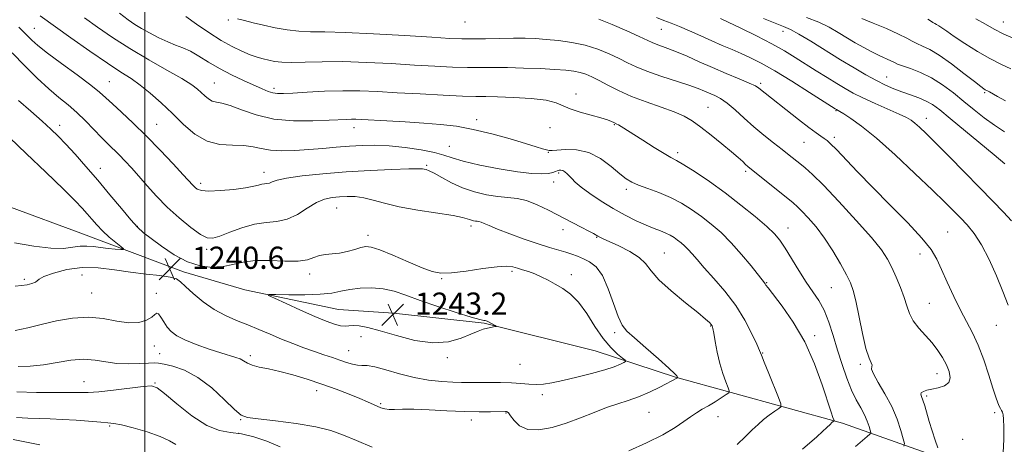
# Model space of a CAD drawing. Extents: x 2067300 to 2070200, y 327300 to 330200.
# Drawn here: x 2068455 to 2068810, y 327626 to 327779 of the extents above; entities that cross this region are included whole.
import ezdxf

# ---------------------------------------------------------------- set-up
doc = ezdxf.new("R2010")
doc.units = 0
doc.header["$MEASUREMENT"] = 0
for name, color, linetype, lineweight in [('32000', 7, 'Continuous', 0), ('DTM HARD BREAKLINE', 7, 'Continuous', 0), ('DTM SPOT ELEVATION', 2, 'Continuous', 13), ('INDEX CONTOUR', 41, 'Continuous', 13), ('INTERMEDIATE CONTOUR', 44, 'Continuous', 0), ('SPOT ELEVATION', 7, 'Continuous', 0)]:
    doc.layers.add(name, color=color, linetype=linetype, lineweight=lineweight)
doc.styles.add('Style-ITALICS', font='ITALICS.shx')

# ---------------------------------------------------------------- blocks, each defined once
blk = doc.blocks.new('SPOT')
at = {"layer": 'SPOT ELEVATION'}
for p, q in [((-3.91, -3.91), (3.82, 3.81)), ((-1.65, 3.77), (1.72, -3.93))]:
    blk.add_line(p, q, dxfattribs=at)

msp = doc.modelspace()

# ---------------------------------------------------------------- linework, layer by layer
at = {"layer": '32000', "flags": 128}
msp.add_lwpolyline([(2068500, 330000), (2068500, 327500)], dxfattribs=at)
at = {"layer": 'DTM HARD BREAKLINE'}
msp.add_polyline3d([(2068850.12, 327586.46, 1220.78), (2068810.71, 327607.56, 1223.88), (2068783.73, 327622.17, 1226.43), (2068751.61, 327633.65, 1231.68), (2068691.39, 327650.17, 1238.08), (2068662.35, 327659.72, 1241.23), (2068622.33, 327669.68, 1242.1), (2068589.71, 327673.34, 1243.33), (2068569.88, 327674.62, 1242.96), (2068536.08, 327681.71, 1241.73), (2068513.93, 327688.15, 1240.46), (2068476.95, 327702.16, 1243.16), (2068426.06, 327720.93, 1244.01), (2068391.06, 327744.89, 1248.43), (2068325.46, 327783.4, 1259.01), (2068317.2, 327792.96, 1259.01), (2068307.43, 327807.85, 1259.01)], dxfattribs=at)
at = {"layer": 'DTM SPOT ELEVATION'}
for p in [(2068530.06, 327779.06, 1226.2), (2068615.48, 327778.26, 1224.8), (2068809.51, 327778.28, 1209.2), (2068460.17, 327776.03, 1235.1), (2068686.2, 327775.7, 1222.9), (2068730.11, 327774.96, 1218.6), (2068487.25, 327756.8, 1235.1), (2068525.08, 327756.29, 1231.1), (2068722.1, 327756.2, 1223.7), (2068767.53, 327758.44, 1217.2), (2068546.63, 327754.34, 1229.6), (2068655.48, 327752.35, 1229.6), (2068802.86, 327752.76, 1214.2), (2068703.11, 327747.5, 1227.1), (2068749.21, 327746.33, 1222.1), (2068469.28, 327741.04, 1239.5), (2068504.28, 327741.41, 1235.1), (2068619.69, 327743.05, 1231.6), (2068669.26, 327741.31, 1230.1), (2068781.78, 327743.53, 1219.4), (2068575.48, 327740.16, 1232.6), (2068646.15, 327740.15, 1230.5), (2068737.64, 327734.96, 1224.9), (2068748.66, 327736.72, 1223.6), (2068609.8, 327733.47, 1233.1), (2068645.45, 327731.3, 1232.1), (2068692.16, 327731.23, 1229.6), (2068601.66, 327726.59, 1235.8), (2068483.94, 327725.53, 1239.4), (2068542.98, 327724.14, 1235.4), (2068649.21, 327723.86, 1234.3), (2068716.64, 327724.48, 1228.3), (2068520.11, 327720.08, 1235.6), (2068647.48, 327720.61, 1234.7), (2068673.64, 327718, 1232.4), (2068569.17, 327711.22, 1238.9), (2068497.26, 327704.63, 1239.9), (2068617.62, 327704.76, 1238.4), (2068650.74, 327703.45, 1236.5), (2068731.94, 327704, 1229.3), (2068789.45, 327702.54, 1223.1), (2068580.5, 327701.33, 1239.5), (2068662.91, 327700.61, 1236.1), (2068522.26, 327696.3, 1238.4), (2068687.36, 327694.96, 1235.1), (2068779.49, 327694.65, 1224.6), (2068632.44, 327688.35, 1240.3), (2068456.53, 327685.53, 1240.3), (2068477.29, 327687.01, 1238.8), (2068559.44, 327687.41, 1240.5), (2068607.08, 327685.79, 1240.1), (2068653.83, 327687.2, 1239.5), (2068724.24, 327684.24, 1231.9), (2068480.82, 327680.52, 1238.9), (2068504.17, 327680.41, 1238.4), (2068747.52, 327682.48, 1228.9), (2068782.85, 327676.79, 1225.1), (2068669.43, 327666.27, 1238.3), (2068704.01, 327668.61, 1236.1), (2068807.08, 327668.85, 1222.8), (2068577.95, 327664.86, 1241.2), (2068741.55, 327665.19, 1231.7), (2068503.39, 327661.48, 1237.5), (2068573.56, 327659.71, 1240.8), (2068505.3, 327658.71, 1236.9), (2068538.05, 327657.96, 1238.4), (2068609.06, 327657.27, 1241.7), (2068722.82, 327658.94, 1233.9), (2068635.33, 327654.81, 1241.2), (2068757.95, 327654.88, 1228.3), (2068478.01, 327648.61, 1234.8), (2068785.67, 327651.43, 1226.7), (2068503.71, 327648.07, 1234.1), (2068561.99, 327645.34, 1237.4), (2068643.39, 327643.91, 1239.5), (2068781.9, 327643.42, 1225.7), (2068585.03, 327640.7, 1238.2), (2068534.58, 327634.9, 1235.9), (2068617.75, 327634.78, 1237.5), (2068630.25, 327637.27, 1237.9), (2068681.81, 327637.55, 1237.1), (2068706.67, 327635.91, 1235.3), (2068806.41, 327637.35, 1224.3), (2068487.27, 327632.55, 1231.8), (2068533.82, 327629.91, 1233.5), (2068794.86, 327627.78, 1224.5)]:
    msp.add_point(p, dxfattribs=at)
at = {"layer": 'INDEX CONTOUR'}
for points in [[(2068756.311, 327625.223, 1230), (2068760.481, 327628.773, 1230), (2068761.461, 327629.659, 1230), (2068761.749, 327630.248, 1230), (2068761.594, 327631.046, 1230), (2068761.189, 327632.441, 1230), (2068760.521, 327634.364, 1230), (2068759.521, 327636.627, 1230), (2068758.158, 327639.115, 1230), (2068756.542, 327642.005, 1230), (2068754.819, 327645.54, 1230), (2068753.111, 327649.875, 1230), (2068751.444, 327654.799, 1230), (2068749.823, 327660.005, 1230), (2068748.236, 327665.193, 1230), (2068746.622, 327670.063, 1230), (2068744.904, 327674.318, 1230), (2068743.013, 327677.811, 1230), (2068740.893, 327680.996, 1230), (2068738.496, 327684.478, 1230), (2068735.836, 327688.641, 1230), (2068730.835, 327696.791, 1230), (2068728.965, 327699.592, 1230), (2068727.009, 327701.921, 1230), (2068724.238, 327704.569, 1230), (2068720.123, 327708.115, 1230), (2068714.967, 327712.298, 1230), (2068709.275, 327716.65, 1230), (2068703.564, 327720.731, 1230), (2068698.397, 327724.214, 1230), (2068694.346, 327726.802, 1230), (2068691.715, 327728.368, 1230), (2068689.713, 327729.479, 1230), (2068687.285, 327730.874, 1230), (2068683.704, 327733.065, 1230), (2068679.586, 327735.651, 1230), (2068671.741, 327740.631, 1230), (2068670.815, 327741.191, 1230), (2068670.204, 327741.519, 1230), (2068669.146, 327742.031, 1230), (2068668.319, 327742.447, 1230), (2068666.887, 327743.033, 1230), (2068664.474, 327743.798, 1230), (2068660.921, 327744.738, 1230), (2068656.916, 327745.809, 1230), (2068653.36, 327746.953, 1230), (2068650.799, 327748.107, 1230), (2068648.345, 327749.178, 1230), (2068644.76, 327750.065, 1230), (2068639.257, 327750.694, 1230), (2068632.879, 327751.09, 1230), (2068627.129, 327751.305, 1230), (2068622.985, 327751.398, 1230), (2068619.346, 327751.466, 1230), (2068614.591, 327751.617, 1230), (2068607.602, 327751.924, 1230), (2068599.278, 327752.34, 1230), (2068591.023, 327752.787, 1230), (2068583.895, 327753.184, 1230), (2068577.56, 327753.453, 1230), (2068571.339, 327753.515, 1230), (2068564.808, 327753.327, 1230), (2068558.552, 327752.997, 1230), (2068553.412, 327752.667, 1230), (2068549.972, 327752.467, 1230), (2068547.784, 327752.467, 1230), (2068546.146, 327752.723, 1230), (2068544.421, 327753.287, 1230), (2068542.253, 327754.204, 1230), (2068535.561, 327757.24, 1230), (2068531.25, 327759.286, 1230), (2068526.918, 327761.539, 1230), (2068522.979, 327763.862, 1230), (2068519.493, 327766.032, 1230), (2068516.432, 327767.803, 1230), (2068513.722, 327769.035, 1230), (2068511.104, 327770.01, 1230), (2068508.265, 327771.112, 1230), (2068505.025, 327772.614, 1230), (2068501.703, 327774.343, 1230), (2068498.743, 327776.01, 1230), (2068496.385, 327777.465, 1230), (2068494.043, 327779.103, 1230), (2068490.925, 327781.458, 1230)], [(2068812.523, 327706.555, 1220), (2068809.634, 327709.677, 1220), (2068805.776, 327713.73, 1220), (2068801.021, 327718.635, 1220), (2068795.56, 327724.201, 1220), (2068790.042, 327729.777, 1220), (2068785.233, 327734.593, 1220), (2068781.708, 327738.072, 1220), (2068779.293, 327740.38, 1220), (2068777.627, 327741.877, 1220), (2068776.292, 327742.923, 1220), (2068774.66, 327743.88, 1220), (2068772.047, 327745.114, 1220), (2068763.337, 327748.927, 1220), (2068758.888, 327750.937, 1220), (2068755.39, 327752.664, 1220), (2068752.472, 327754.289, 1220), (2068749.496, 327756.099, 1220), (2068745.986, 327758.295, 1220), (2068742.121, 327760.739, 1220), (2068734.548, 327765.542, 1220), (2068730.665, 327767.882, 1220), (2068726.074, 327770.432, 1220), (2068720.534, 327773.279, 1220), (2068714.9, 327776.052, 1220), (2068710.305, 327778.26, 1220), (2068707.569, 327779.551, 1220)], [(2068813.354, 327772.392, 1210), (2068809.541, 327774.091, 1210), (2068806.256, 327775.77, 1210), (2068803.141, 327777.503, 1210), (2068799.633, 327779.414, 1210)], [(2068453.26, 327683.06, 1240), (2068455.502, 327683.22, 1240), (2068457.556, 327683.54, 1240), (2068459.317, 327683.965, 1240), (2068460.53, 327684.437, 1240), (2068461.135, 327684.932, 1240), (2068461.856, 327685.566, 1240), (2068463.61, 327686.49, 1240), (2068467.062, 327687.753, 1240), (2068471.865, 327688.985, 1240), (2068477.415, 327689.711, 1240), (2068483.196, 327689.605, 1240), (2068489.033, 327688.926, 1240), (2068494.838, 327688.081, 1240), (2068500.446, 327687.39, 1240), (2068505.393, 327686.83, 1240), (2068509.14, 327686.292, 1240), (2068511.401, 327685.637, 1240), (2068512.915, 327684.599, 1240), (2068514.678, 327682.88, 1240), (2068517.446, 327680.329, 1240), (2068521.035, 327677.377, 1240), (2068525.023, 327674.6, 1240), (2068529.062, 327672.432, 1240), (2068533.09, 327670.708, 1240), (2068537.115, 327669.127, 1240), (2068541.147, 327667.449, 1240), (2068545.2, 327665.696, 1240), (2068549.283, 327663.953, 1240), (2068553.385, 327662.301, 1240), (2068557.39, 327660.785, 1240), (2068561.158, 327659.44, 1240), (2068564.576, 327658.289, 1240), (2068567.637, 327657.289, 1240), (2068570.361, 327656.384, 1240), (2068572.764, 327655.546, 1240), (2068574.861, 327654.873, 1240), (2068576.663, 327654.495, 1240), (2068578.274, 327654.448, 1240), (2068580.173, 327654.413, 1240), (2068582.934, 327653.978, 1240), (2068586.946, 327652.874, 1240), (2068591.863, 327651.411, 1240), (2068597.152, 327650.042, 1240), (2068602.324, 327649.121, 1240), (2068607.05, 327648.609, 1240), (2068611.04, 327648.369, 1240), (2068614.165, 327648.278, 1240), (2068616.939, 327648.276, 1240), (2068620.037, 327648.315, 1240), (2068623.918, 327648.347, 1240), (2068628.191, 327648.325, 1240), (2068632.247, 327648.194, 1240), (2068635.631, 327647.939, 1240), (2068638.477, 327647.677, 1240), (2068641.071, 327647.562, 1240), (2068643.721, 327647.723, 1240), (2068646.819, 327648.203, 1240), (2068650.774, 327649.025, 1240), (2068655.774, 327650.176, 1240), (2068661.113, 327651.504, 1240), (2068665.857, 327652.823, 1240), (2068669.281, 327653.97, 1240), (2068671.483, 327654.88, 1240), (2068672.765, 327655.511, 1240), (2068673.364, 327655.889, 1240), (2068673.242, 327656.293, 1240), (2068672.295, 327657.071, 1240), (2068670.483, 327658.534, 1240), (2068668.027, 327660.859, 1240), (2068665.212, 327664.188, 1240), (2068662.283, 327668.499, 1240), (2068659.323, 327673.122, 1240), (2068656.377, 327677.221, 1240), (2068653.485, 327680.176, 1240), (2068650.675, 327682.207, 1240), (2068647.974, 327683.75, 1240), (2068645.4, 327685.154, 1240), (2068642.942, 327686.431, 1240), (2068640.584, 327687.508, 1240), (2068638.323, 327688.337, 1240), (2068636.219, 327688.975, 1240), (2068634.35, 327689.505, 1240), (2068632.646, 327689.964, 1240), (2068630.46, 327690.205, 1240), (2068626.997, 327690.036, 1240), (2068621.821, 327689.362, 1240), (2068615.909, 327688.489, 1240), (2068610.592, 327687.824, 1240), (2068606.775, 327687.718, 1240), (2068603.655, 327688.309, 1240), (2068600, 327689.684, 1240), (2068594.995, 327691.806, 1240), (2068589.486, 327694.155, 1240), (2068584.737, 327696.092, 1240), (2068581.651, 327697.12, 1240), (2068579.681, 327697.337, 1240), (2068577.922, 327696.988, 1240), (2068575.667, 327696.316, 1240), (2068573.004, 327695.562, 1240), (2068570.221, 327694.967, 1240), (2068567.565, 327694.681, 1240), (2068565.126, 327694.499, 1240), (2068562.952, 327694.131, 1240), (2068560.975, 327693.395, 1240), (2068558.644, 327692.567, 1240), (2068555.292, 327692.033, 1240), (2068550.522, 327692.04, 1240), (2068545.025, 327692.267, 1240), (2068539.765, 327692.254, 1240), (2068535.452, 327691.685, 1240), (2068531.789, 327690.821, 1240), (2068528.226, 327690.073, 1240), (2068524.315, 327689.816, 1240), (2068520.015, 327690.317, 1240), (2068515.382, 327691.809, 1240), (2068510.559, 327694.366, 1240), (2068505.996, 327697.412, 1240), (2068502.229, 327700.212, 1240), (2068499.564, 327702.296, 1240), (2068497.406, 327704.254, 1240), (2068494.935, 327706.951, 1240), (2068491.537, 327710.993, 1240), (2068487.431, 327715.977, 1240), (2068483.044, 327721.248, 1240), (2068478.767, 327726.226, 1240), (2068474.846, 327730.637, 1240), (2068471.489, 327734.283, 1240), (2068468.763, 327737.108, 1240), (2068466.158, 327739.624, 1240), (2068463.021, 327742.484, 1240), (2068458.932, 327746.107, 1240), (2068454.401, 327749.962, 1240)], [(2068452.495, 327627.723, 1230), (2068460.926, 327626.064, 1230), (2068462.178, 327625.832, 1230)]]:
    msp.add_polyline3d(points, dxfattribs=at)
at = {"layer": 'INTERMEDIATE CONTOUR'}
for points in [[(2068713.537, 327625.936, 1234), (2068716.548, 327628.783, 1234), (2068719.018, 327631.187, 1234), (2068721.104, 327633.189, 1234), (2068723.095, 327634.94, 1234), (2068725.174, 327636.537, 1234), (2068727.123, 327637.895, 1234), (2068728.618, 327638.882, 1234), (2068729.388, 327639.532, 1234), (2068729.356, 327640.553, 1234), (2068728.494, 327642.82, 1234), (2068724.967, 327651.573, 1234), (2068723.336, 327655.656, 1234), (2068722.362, 327658.137, 1234), (2068721.664, 327659.859, 1234), (2068720.675, 327662.112, 1234), (2068718.931, 327665.857, 1234), (2068716.382, 327670.736, 1234), (2068713.084, 327676.059, 1234), (2068709.182, 327681.208, 1234), (2068705.182, 327685.845, 1234), (2068701.682, 327689.701, 1234), (2068699.12, 327692.594, 1234), (2068697.308, 327694.701, 1234), (2068695.899, 327696.285, 1234), (2068694.6, 327697.576, 1234), (2068693.336, 327698.672, 1234), (2068692.087, 327699.638, 1234), (2068690.818, 327700.531, 1234), (2068689.442, 327701.367, 1234), (2068687.858, 327702.156, 1234), (2068685.961, 327702.932, 1234), (2068683.629, 327703.831, 1234), (2068680.734, 327705.013, 1234), (2068677.202, 327706.608, 1234), (2068673.179, 327708.618, 1234), (2068668.869, 327711.014, 1234), (2068664.511, 327713.712, 1234), (2068660.509, 327716.417, 1234), (2068657.306, 327718.78, 1234), (2068655.202, 327720.543, 1234), (2068653.925, 327721.81, 1234), (2068653.059, 327722.777, 1234), (2068652.259, 327723.597, 1234), (2068651.474, 327724.258, 1234), (2068650.722, 327724.706, 1234), (2068650.019, 327724.903, 1234), (2068649.356, 327724.88, 1234), (2068648.727, 327724.682, 1234), (2068648.068, 327724.363, 1234), (2068647.122, 327724.002, 1234), (2068645.581, 327723.687, 1234), (2068643.142, 327723.517, 1234), (2068639.506, 327723.638, 1234), (2068634.381, 327724.211, 1234), (2068627.756, 327725.317, 1234), (2068620.753, 327726.728, 1234), (2068614.776, 327728.142, 1234), (2068610.762, 327729.324, 1234), (2068607.773, 327730.322, 1234), (2068604.401, 327731.254, 1234), (2068599.618, 327732.193, 1234), (2068593.912, 327733.036, 1234), (2068588.15, 327733.633, 1234), (2068582.996, 327733.877, 1234), (2068578.31, 327733.818, 1234), (2068573.746, 327733.548, 1234), (2068569.027, 327733.154, 1234), (2068564.141, 327732.712, 1234), (2068559.143, 327732.293, 1234), (2068554.135, 327731.976, 1234), (2068549.408, 327731.868, 1234), (2068545.304, 327732.079, 1234), (2068541.999, 327732.652, 1234), (2068539.019, 327733.334, 1234), (2068535.723, 327733.802, 1234), (2068531.658, 327733.906, 1234), (2068527.084, 327734.177, 1234), (2068522.443, 327735.321, 1234), (2068518.083, 327737.83, 1234), (2068513.957, 327741.339, 1234), (2068509.923, 327745.27, 1234), (2068505.887, 327749.111, 1234), (2068501.971, 327752.598, 1234), (2068498.347, 327755.533, 1234), (2068495.022, 327757.878, 1234), (2068491.353, 327760.246, 1234), (2068486.536, 327763.41, 1234), (2068480.152, 327767.824, 1234), (2068473.336, 327772.656, 1234), (2068462.297, 327780.554, 1234)], [(2068737.112, 327624.195, 1232), (2068742.339, 327628.696, 1232), (2068744.409, 327630.588, 1232), (2068745.962, 327632.094, 1232), (2068747.061, 327633.185, 1232), (2068747.781, 327633.858, 1232), (2068748.211, 327634.212, 1232), (2068748.439, 327634.372, 1232), (2068748.544, 327634.462, 1232), (2068748.537, 327634.611, 1232), (2068748.118, 327635.705, 1232), (2068747.471, 327637.569, 1232), (2068744.238, 327647.454, 1232), (2068741.458, 327655.058, 1232), (2068737.935, 327662.937, 1232), (2068733.828, 327670.026, 1232), (2068729.784, 327675.834, 1232), (2068724.742, 327682.395, 1232), (2068723.971, 327683.452, 1232), (2068723.715, 327683.837, 1232), (2068723.453, 327684.184, 1232), (2068718.575, 327690.323, 1232), (2068715.155, 327694.484, 1232), (2068711.424, 327698.693, 1232), (2068707.763, 327702.331, 1232), (2068704.202, 327705.421, 1232), (2068700.681, 327708.144, 1232), (2068697.133, 327710.65, 1232), (2068693.457, 327712.941, 1232), (2068689.543, 327714.987, 1232), (2068685.381, 327716.761, 1232), (2068681.372, 327718.264, 1232), (2068678.014, 327719.503, 1232), (2068675.605, 327720.553, 1232), (2068673.62, 327721.772, 1232), (2068671.331, 327723.587, 1232), (2068668.185, 327726.215, 1232), (2068664.319, 327729.045, 1232), (2068660.046, 327731.253, 1232), (2068655.707, 327732.248, 1232), (2068651.764, 327732.341, 1232), (2068646.846, 327731.911, 1232), (2068645.753, 327731.932, 1232), (2068644.819, 327732.144, 1232), (2068643.45, 327732.569, 1232), (2068641.114, 327733.311, 1232), (2068637.29, 327734.491, 1232), (2068631.708, 327736.147, 1232), (2068625.095, 327737.976, 1232), (2068618.419, 327739.588, 1232), (2068612.39, 327740.691, 1232), (2068606.657, 327741.384, 1232), (2068600.606, 327741.86, 1232), (2068593.896, 327742.277, 1232), (2068587.29, 327742.643, 1232), (2068578.239, 327743.125, 1232), (2068576.062, 327743.223, 1232), (2068574.525, 327743.242, 1232), (2068572.871, 327743.192, 1232), (2068566.448, 327742.861, 1232), (2068560.598, 327742.627, 1232), (2068553.604, 327742.661, 1232), (2068546.503, 327743.322, 1232), (2068540.17, 327744.803, 1232), (2068534.88, 327746.637, 1232), (2068530.752, 327748.189, 1232), (2068527.823, 327749.011, 1232), (2068525.79, 327749.386, 1232), (2068524.262, 327749.782, 1232), (2068522.909, 327750.561, 1232), (2068521.628, 327751.65, 1232), (2068520.376, 327752.87, 1232), (2068518.997, 327754.13, 1232), (2068516.895, 327755.689, 1232), (2068513.362, 327757.892, 1232), (2068507.969, 327760.972, 1232), (2068501.395, 327764.693, 1232), (2068494.595, 327768.704, 1232), (2068488.373, 327772.688, 1232), (2068482.918, 327776.45, 1232), (2068478.264, 327779.829, 1232)], [(2068773.663, 327625.315, 1228), (2068773.878, 327626.25, 1228), (2068773.479, 327627.946, 1228), (2068772.607, 327630.983, 1228), (2068771.238, 327635.055, 1228), (2068769.306, 327639.635, 1228), (2068766.865, 327644.204, 1228), (2068764.448, 327648.272, 1228), (2068762.709, 327651.354, 1228), (2068762.083, 327653.143, 1228), (2068762.148, 327654.027, 1228), (2068762.265, 327654.571, 1228), (2068761.922, 327655.365, 1228), (2068761.13, 327657.108, 1228), (2068760.029, 327660.517, 1228), (2068758.76, 327665.936, 1228), (2068756.341, 327677.748, 1228), (2068755.417, 327681.505, 1228), (2068754.419, 327684.22, 1228), (2068752.971, 327687.108, 1228), (2068750.803, 327691.067, 1228), (2068748.075, 327695.716, 1228), (2068745.056, 327700.357, 1228), (2068742.013, 327704.399, 1228), (2068739.221, 327707.661, 1228), (2068736.954, 327710.068, 1228), (2068735.319, 327711.676, 1228), (2068733.736, 327713.055, 1228), (2068717.468, 327726.224, 1228), (2068716.622, 327726.972, 1228), (2068715.575, 327727.951, 1228), (2068713.979, 327729.403, 1228), (2068711.532, 327731.522, 1228), (2068708.098, 327734.372, 1228), (2068704.19, 327737.522, 1228), (2068700.481, 327740.408, 1228), (2068697.409, 327742.621, 1228), (2068694.455, 327744.348, 1228), (2068690.865, 327745.926, 1228), (2068686.13, 327747.631, 1228), (2068680.739, 327749.496, 1228), (2068675.429, 327751.488, 1228), (2068670.804, 327753.554, 1228), (2068666.941, 327755.536, 1228), (2068663.775, 327757.249, 1228), (2068661.216, 327758.555, 1228), (2068659.03, 327759.494, 1228), (2068656.955, 327760.152, 1228), (2068654.692, 327760.61, 1228), (2068651.811, 327760.942, 1228), (2068647.85, 327761.216, 1228), (2068642.563, 327761.484, 1228), (2068636.585, 327761.715, 1228), (2068630.77, 327761.857, 1228), (2068625.729, 327761.886, 1228), (2068621.12, 327761.872, 1228), (2068616.36, 327761.909, 1228), (2068610.936, 327762.074, 1228), (2068604.615, 327762.374, 1228), (2068597.233, 327762.793, 1228), (2068588.785, 327763.298, 1228), (2068579.912, 327763.756, 1228), (2068571.41, 327764.013, 1228), (2068563.959, 327763.972, 1228), (2068557.762, 327763.787, 1228), (2068552.904, 327763.671, 1228), (2068549.377, 327763.785, 1228), (2068546.806, 327764.098, 1228), (2068544.726, 327764.524, 1228), (2068542.718, 327765.011, 1228), (2068540.552, 327765.637, 1228), (2068538.041, 327766.511, 1228), (2068535.037, 327767.743, 1228), (2068531.518, 327769.436, 1228), (2068527.498, 327771.686, 1228), (2068523.072, 327774.504, 1228), (2068518.672, 327777.53, 1228), (2068514.814, 327780.31, 1228)], [(2068811.27, 327676.174, 1222), (2068809.431, 327681.093, 1222), (2068807.095, 327686.784, 1222), (2068804.422, 327692.666, 1222), (2068801.662, 327697.939, 1222), (2068799.019, 327702.014, 1222), (2068796.506, 327705.118, 1222), (2068794.093, 327707.687, 1222), (2068791.63, 327710.199, 1222), (2068788.506, 327713.298, 1222), (2068783.992, 327717.676, 1222), (2068777.69, 327723.687, 1222), (2068770.533, 327730.355, 1222), (2068763.782, 327736.367, 1222), (2068758.46, 327740.705, 1222), (2068754.625, 327743.489, 1222), (2068752.088, 327745.134, 1222), (2068750.637, 327746.018, 1222), (2068749.949, 327746.411, 1222), (2068749.365, 327746.709, 1222), (2068748.912, 327746.992, 1222), (2068739.638, 327752.92, 1222), (2068733.298, 327756.915, 1222), (2068727.156, 327760.671, 1222), (2068722.278, 327763.458, 1222), (2068718.438, 327765.433, 1222), (2068715.083, 327766.969, 1222), (2068711.736, 327768.399, 1222), (2068708.23, 327769.869, 1222), (2068704.474, 327771.486, 1222), (2068700.453, 327773.293, 1222), (2068696.453, 327775.106, 1222), (2068692.832, 327776.681, 1222), (2068689.83, 327777.863, 1222), (2068687.187, 327778.857, 1222), (2068684.522, 327779.955, 1222)], [(2068809.991, 327738.739, 1216), (2068806.325, 327741.133, 1216), (2068802.684, 327743.786, 1216), (2068799.053, 327746.657, 1216), (2068795.359, 327749.674, 1216), (2068791.544, 327752.737, 1216), (2068787.621, 327755.638, 1216), (2068783.624, 327758.142, 1216), (2068779.645, 327760.071, 1216), (2068776.041, 327761.476, 1216), (2068773.23, 327762.46, 1216), (2068771.457, 327763.147, 1216), (2068770.26, 327763.704, 1216), (2068769.002, 327764.314, 1216), (2068764.829, 327766.194, 1216), (2068762.122, 327767.512, 1216), (2068759.212, 327769.079, 1216), (2068756.19, 327770.829, 1216), (2068750.051, 327774.558, 1216), (2068746.757, 327776.413, 1216), (2068742.993, 327778.202, 1216), (2068738.621, 327779.895, 1216)], [(2068674.488, 327623.671, 1236), (2068680.841, 327626.528, 1236), (2068686.779, 327629.449, 1236), (2068691.201, 327632.029, 1236), (2068694.333, 327634.197, 1236), (2068696.729, 327635.963, 1236), (2068698.876, 327637.373, 1236), (2068700.987, 327638.611, 1236), (2068703.209, 327639.892, 1236), (2068705.6, 327641.351, 1236), (2068707.861, 327642.787, 1236), (2068709.605, 327643.918, 1236), (2068710.535, 327644.599, 1236), (2068710.717, 327645.249, 1236), (2068710.306, 327646.423, 1236), (2068709.468, 327648.55, 1236), (2068708.403, 327651.543, 1236), (2068707.324, 327655.185, 1236), (2068706.407, 327659.193, 1236), (2068705.686, 327663.016, 1236), (2068705.164, 327666.033, 1236), (2068704.818, 327667.817, 1236), (2068704.54, 327668.703, 1236), (2068704.196, 327669.224, 1236), (2068703.578, 327669.891, 1236), (2068702.167, 327671.161, 1236), (2068699.365, 327673.476, 1236), (2068694.898, 327677.065, 1236), (2068689.782, 327681.306, 1236), (2068685.353, 327685.364, 1236), (2068682.529, 327688.6, 1236), (2068680.56, 327691.165, 1236), (2068678.28, 327693.404, 1236), (2068674.875, 327695.571, 1236), (2068670.963, 327697.544, 1236), (2068665.283, 327700.112, 1236), (2068664.036, 327700.696, 1236), (2068663.327, 327701.067, 1236), (2068661.754, 327701.976, 1236), (2068660.045, 327702.908, 1236), (2068657.289, 327704.36, 1236), (2068645.535, 327710.48, 1236), (2068641.467, 327712.425, 1236), (2068637.668, 327713.875, 1236), (2068634.235, 327714.657, 1236), (2068630.904, 327715.035, 1236), (2068627.327, 327715.381, 1236), (2068623.26, 327716.011, 1236), (2068618.906, 327717.027, 1236), (2068614.57, 327718.471, 1236), (2068610.549, 327720.312, 1236), (2068607.073, 327722.216, 1236), (2068604.358, 327723.771, 1236), (2068602.542, 327724.678, 1236), (2068601.431, 327725.081, 1236), (2068600.752, 327725.235, 1236), (2068600.105, 327725.343, 1236), (2068598.58, 327725.403, 1236), (2068595.141, 327725.359, 1236), (2068589.108, 327725.166, 1236), (2068581.216, 327724.808, 1236), (2068572.555, 327724.283, 1236), (2068564.152, 327723.596, 1236), (2068556.778, 327722.813, 1236), (2068551.145, 327722.01, 1236), (2068547.707, 327721.263, 1236), (2068545.903, 327720.643, 1236), (2068544.91, 327720.219, 1236), (2068544.046, 327720.026, 1236), (2068543.145, 327719.942, 1236), (2068542.176, 327719.811, 1236), (2068541.026, 327719.51, 1236), (2068539.257, 327719.059, 1236), (2068536.348, 327718.515, 1236), (2068532.058, 327717.949, 1236), (2068527.254, 327717.501, 1236), (2068523.081, 327717.324, 1236), (2068520.4, 327717.527, 1236), (2068518.931, 327718.016, 1236), (2068518.11, 327718.651, 1236), (2068517.371, 327719.411, 1236), (2068513.87, 327723.224, 1236), (2068510.172, 327727.194, 1236), (2068505.498, 327732.111, 1236), (2068500.492, 327737.209, 1236), (2068495.738, 327741.829, 1236), (2068491.581, 327745.729, 1236), (2068488.304, 327748.781, 1236), (2068485.966, 327750.999, 1236), (2068483.717, 327753.006, 1236), (2068480.481, 327755.572, 1236), (2068475.583, 327759.2, 1236), (2068469.944, 327763.309, 1236), (2068464.885, 327767.055, 1236), (2068461.405, 327769.798, 1236), (2068459.205, 327771.74, 1236), (2068457.668, 327773.291, 1236), (2068456.231, 327774.812, 1236), (2068454.568, 327776.469, 1236)], [(2068785.962, 327624.679, 1226), (2068784.958, 327627.53, 1226), (2068783.892, 327630.829, 1226), (2068782.866, 327634.183, 1226), (2068781.196, 327639.846, 1226), (2068780.552, 327641.858, 1226), (2068780.048, 327643.212, 1226), (2068779.811, 327644.062, 1226), (2068779.993, 327644.621, 1226), (2068780.718, 327645.069, 1226), (2068782.001, 327645.48, 1226), (2068783.83, 327645.893, 1226), (2068786.098, 327646.379, 1226), (2068788.315, 327647.109, 1226), (2068789.903, 327648.279, 1226), (2068790.428, 327650.023, 1226), (2068790.039, 327652.217, 1226), (2068789.034, 327654.679, 1226), (2068787.657, 327657.25, 1226), (2068785.938, 327659.879, 1226), (2068783.851, 327662.547, 1226), (2068779.045, 327667.898, 1226), (2068777.051, 327670.529, 1226), (2068775.724, 327673.133, 1226), (2068774.782, 327675.88, 1226), (2068773.81, 327678.978, 1226), (2068772.493, 327682.534, 1226), (2068770.938, 327686.25, 1226), (2068769.356, 327689.721, 1226), (2068767.788, 327692.766, 1226), (2068765.603, 327696.077, 1226), (2068762.001, 327700.562, 1226), (2068756.552, 327706.733, 1226), (2068750.303, 327713.508, 1226), (2068744.67, 327719.405, 1226), (2068740.722, 327723.322, 1226), (2068738.131, 327725.667, 1226), (2068736.221, 327727.232, 1226), (2068732.334, 327730.338, 1226), (2068729.828, 327732.306, 1226), (2068726.727, 327734.719, 1226), (2068723.225, 327737.503, 1226), (2068719.597, 327740.541, 1226), (2068716.092, 327743.678, 1226), (2068712.85, 327746.617, 1226), (2068709.983, 327749.032, 1226), (2068707.562, 327750.694, 1226), (2068705.499, 327751.787, 1226), (2068701.856, 327753.381, 1226), (2068699.56, 327754.305, 1226), (2068696.191, 327755.505, 1226), (2068686.041, 327758.815, 1226), (2068681.049, 327760.559, 1226), (2068677.199, 327762.139, 1226), (2068674.089, 327763.632, 1226), (2068671.029, 327765.174, 1226), (2068667.462, 327766.843, 1226), (2068663.353, 327768.491, 1226), (2068658.799, 327769.904, 1226), (2068653.944, 327770.925, 1226), (2068649.107, 327771.603, 1226), (2068644.662, 327772.036, 1226), (2068640.814, 327772.309, 1226), (2068637.125, 327772.448, 1226), (2068632.996, 327772.469, 1226), (2068628.055, 327772.393, 1226), (2068622.842, 327772.28, 1226), (2068618.129, 327772.203, 1226), (2068614.271, 327772.225, 1226), (2068609.952, 327772.405, 1226), (2068603.442, 327772.8, 1226), (2068593.706, 327773.414, 1226), (2068582.505, 327774.076, 1226), (2068572.294, 327774.566, 1226), (2068564.914, 327774.745, 1226), (2068559.739, 327774.793, 1226), (2068555.528, 327774.974, 1226), (2068551.282, 327775.482, 1226), (2068546.981, 327776.245, 1226), (2068542.846, 327777.126, 1226), (2068539.09, 327778, 1226), (2068535.89, 327778.79, 1226), (2068533.413, 327779.431, 1226)], [(2068809.536, 327622.935, 1224), (2068809.69, 327627.898, 1224), (2068809.725, 327632.213, 1224), (2068809.656, 327635.042, 1224), (2068809.496, 327636.642, 1224), (2068809.251, 327637.546, 1224), (2068808.93, 327638.224, 1224), (2068808.541, 327638.902, 1224), (2068808.096, 327639.743, 1224), (2068807.578, 327640.959, 1224), (2068806.864, 327642.965, 1224), (2068805.806, 327646.224, 1224), (2068804.308, 327650.962, 1224), (2068802.482, 327656.462, 1224), (2068800.492, 327661.767, 1224), (2068798.462, 327666.2, 1224), (2068794.121, 327674.402, 1224), (2068791.722, 327679.328, 1224), (2068789.366, 327684.47, 1224), (2068787.305, 327689.101, 1224), (2068785.603, 327692.783, 1224), (2068783.545, 327696.205, 1224), (2068780.228, 327700.345, 1224), (2068775.074, 327705.874, 1224), (2068768.809, 327712.251, 1224), (2068762.488, 327718.632, 1224), (2068757.003, 327724.284, 1224), (2068749.368, 327732.294, 1224), (2068747.294, 327734.382, 1224), (2068745.994, 327735.548, 1224), (2068744.987, 327736.292, 1224), (2068743.811, 327737.085, 1224), (2068742.086, 327738.293, 1224), (2068739.448, 327740.255, 1224), (2068735.737, 327743.137, 1224), (2068721.357, 327754.501, 1224), (2068720.149, 327755.238, 1224), (2068717.949, 327756.285, 1224), (2068714.315, 327757.825, 1224), (2068709.676, 327759.746, 1224), (2068704.675, 327761.859, 1224), (2068699.876, 327763.982, 1224), (2068695.511, 327765.947, 1224), (2068691.728, 327767.593, 1224), (2068688.644, 327768.807, 1224), (2068684.372, 327770.327, 1224), (2068682.912, 327770.93, 1224), (2068678.282, 327773.1, 1224), (2068673.82, 327775.122, 1224), (2068668.574, 327777.391, 1224), (2068663.674, 327779.332, 1224)], [(2068810.151, 327727.166, 1218), (2068806.262, 327730.361, 1218), (2068790.384, 327743.548, 1218), (2068786.663, 327746.586, 1218), (2068784.06, 327748.496, 1218), (2068781.74, 327749.797, 1218), (2068779.047, 327750.925, 1218), (2068776.049, 327752.004, 1218), (2068772.992, 327753.079, 1218), (2068770.043, 327754.21, 1218), (2068767.049, 327755.52, 1218), (2068763.779, 327757.149, 1218), (2068760.035, 327759.211, 1218), (2068755.74, 327761.732, 1218), (2068750.851, 327764.716, 1218), (2068740.192, 327771.338, 1218), (2068735.816, 327773.974, 1218), (2068732.786, 327775.625, 1218), (2068730.319, 327776.725, 1218), (2068727.319, 327777.905, 1218), (2068723.038, 327779.626, 1218)], [(2068810.298, 327749.845, 1214), (2068807.467, 327751.432, 1214), (2068804.564, 327753.081, 1214), (2068803.872, 327753.452, 1214), (2068803.03, 327753.88, 1214), (2068802.519, 327754.2, 1214), (2068801.395, 327755.03, 1214), (2068799.108, 327756.814, 1214), (2068795.357, 327759.776, 1214), (2068790.831, 327763.25, 1214), (2068786.47, 327766.348, 1214), (2068783.013, 327768.408, 1214), (2068780.414, 327769.647, 1214), (2068778.428, 327770.509, 1214), (2068776.738, 327771.386, 1214), (2068774.743, 327772.489, 1214), (2068771.767, 327773.976, 1214), (2068767.444, 327775.904, 1214), (2068762.657, 327777.927, 1214), (2068758.591, 327779.595, 1214)], [(2068812.219, 327761.415, 1212), (2068808.679, 327763.059, 1212), (2068804.726, 327765.084, 1212), (2068800.229, 327767.697, 1212), (2068795.707, 327770.532, 1212), (2068791.843, 327773.079, 1212), (2068789.146, 327774.943, 1212), (2068787.427, 327776.18, 1212), (2068786.324, 327776.958, 1212), (2068785.513, 327777.442, 1212), (2068784.824, 327777.796, 1212), (2068784.123, 327778.179, 1212), (2068783.303, 327778.71, 1212), (2068782.352, 327779.358, 1212)], [(2068453.285, 327667.089, 1238), (2068457.773, 327668.033, 1238), (2068462.673, 327669.205, 1238), (2068468.131, 327670.487, 1238), (2068473.901, 327671.519, 1238), (2068479.639, 327671.882, 1238), (2068485.037, 327671.341, 1238), (2068489.939, 327670.408, 1238), (2068494.224, 327669.772, 1238), (2068497.785, 327669.954, 1238), (2068500.564, 327670.759, 1238), (2068502.516, 327671.815, 1238), (2068503.669, 327672.76, 1238), (2068504.348, 327673.275, 1238), (2068504.946, 327673.049, 1238), (2068505.782, 327671.903, 1238), (2068506.861, 327670.167, 1238), (2068508.108, 327668.3, 1238), (2068509.534, 327666.655, 1238), (2068511.493, 327665.157, 1238), (2068514.42, 327663.627, 1238), (2068518.533, 327661.952, 1238), (2068523.16, 327660.308, 1238), (2068527.405, 327658.938, 1238), (2068532.795, 327657.36, 1238), (2068534.372, 327656.765, 1238), (2068535.638, 327656.044, 1238), (2068536.967, 327655.253, 1238), (2068538.743, 327654.506, 1238), (2068541.281, 327653.865, 1238), (2068544.605, 327653.192, 1238), (2068548.672, 327652.299, 1238), (2068553.397, 327651.046, 1238), (2068558.544, 327649.484, 1238), (2068563.837, 327647.713, 1238), (2068568.989, 327645.845, 1238), (2068573.667, 327644.042, 1238), (2068577.529, 327642.476, 1238), (2068580.342, 327641.276, 1238), (2068583.83, 327639.704, 1238), (2068585.152, 327639.155, 1238), (2068586.501, 327638.757, 1238), (2068588.057, 327638.556, 1238), (2068590.044, 327638.559, 1238), (2068592.86, 327638.634, 1238), (2068596.951, 327638.615, 1238), (2068602.53, 327638.386, 1238), (2068608.903, 327638.054, 1238), (2068615.155, 327637.772, 1238), (2068620.503, 327637.662, 1238), (2068624.703, 327637.679, 1238), (2068630.089, 327637.792, 1238), (2068630.397, 327637.781, 1238), (2068630.653, 327637.705, 1238), (2068631.077, 327637.314, 1238), (2068631.843, 327636.303, 1238), (2068633.13, 327634.548, 1238), (2068635.141, 327632.636, 1238), (2068638.088, 327631.33, 1238), (2068642.08, 327631.207, 1238), (2068646.83, 327632.103, 1238), (2068651.947, 327633.664, 1238), (2068657.078, 327635.553, 1238), (2068662, 327637.493, 1238), (2068666.526, 327639.219, 1238), (2068670.55, 327640.565, 1238), (2068674.29, 327641.751, 1238), (2068678.048, 327643.1, 1238), (2068681.984, 327644.81, 1238), (2068685.696, 327646.61, 1238), (2068692.126, 327649.956, 1238), (2068692.133, 327649.981, 1238), (2068692.001, 327650.371, 1238), (2068691.855, 327650.633, 1238), (2068691.058, 327651.469, 1238), (2068688.956, 327653.431, 1238), (2068685.2, 327656.803, 1238), (2068680.681, 327660.801, 1238), (2068676.599, 327664.372, 1238), (2068673.843, 327666.837, 1238), (2068672.074, 327669.002, 1238), (2068670.642, 327672.046, 1238), (2068669.012, 327676.726, 1238), (2068667.116, 327682.128, 1238), (2068664.998, 327686.91, 1238), (2068662.72, 327690.059, 1238), (2068660.393, 327691.865, 1238), (2068658.148, 327692.939, 1238), (2068656.058, 327693.8, 1238), (2068653.988, 327694.58, 1238), (2068651.749, 327695.318, 1238), (2068645.918, 327697.006, 1238), (2068641.824, 327698.295, 1238), (2068636.801, 327700.029, 1238), (2068631.587, 327701.935, 1238), (2068627.123, 327703.649, 1238), (2068624.109, 327704.888, 1238), (2068622.302, 327705.68, 1238), (2068621.229, 327706.137, 1238), (2068620.469, 327706.368, 1238), (2068619.844, 327706.467, 1238), (2068619.238, 327706.53, 1238), (2068618.56, 327706.634, 1238), (2068617.834, 327706.804, 1238), (2068617.112, 327707.045, 1238), (2068616.283, 327707.373, 1238), (2068614.593, 327707.837, 1238), (2068611.128, 327708.495, 1238), (2068598.395, 327710.466, 1238), (2068591.68, 327711.68, 1238), (2068586.369, 327712.946, 1238), (2068582.287, 327714.097, 1238), (2068578.927, 327714.942, 1238), (2068575.86, 327715.351, 1238), (2068572.97, 327715.412, 1238), (2068570.221, 327715.274, 1238), (2068567.549, 327715.008, 1238), (2068564.816, 327714.399, 1238), (2068561.864, 327713.156, 1238), (2068558.577, 327711.154, 1238), (2068555.03, 327708.92, 1238), (2068551.344, 327707.152, 1238), (2068547.598, 327706.313, 1238), (2068543.694, 327705.949, 1238), (2068539.496, 327705.379, 1238), (2068534.987, 327704.123, 1238), (2068530.635, 327702.511, 1238), (2068527.032, 327701.076, 1238), (2068524.523, 327700.297, 1238), (2068522.481, 327700.438, 1238), (2068520.032, 327701.71, 1238), (2068516.546, 327704.215, 1238), (2068512.373, 327707.627, 1238), (2068508.107, 327711.508, 1238), (2068504.236, 327715.463, 1238), (2068500.824, 327719.261, 1238), (2068497.83, 327722.708, 1238), (2068495.206, 327725.66, 1238), (2068492.875, 327728.171, 1238), (2068490.755, 327730.339, 1238), (2068486.672, 327734.308, 1238), (2068484.34, 327736.66, 1238), (2068481.615, 327739.534, 1238), (2068478.604, 327742.676, 1238), (2068475.469, 327745.722, 1238), (2068472.317, 327748.44, 1238), (2068469.005, 327751.132, 1238), (2068465.335, 327754.232, 1238), (2068461.177, 327758.06, 1238), (2068456.691, 327762.47, 1238), (2068452.108, 327767.204, 1238)], [(2068453.018, 327698.705, 1242), (2068460.003, 327697.431, 1242), (2068466.092, 327696.689, 1242), (2068470.684, 327696.673, 1242), (2068474.064, 327697.075, 1242), (2068476.736, 327697.465, 1242), (2068479.148, 327697.513, 1242), (2068481.525, 327697.285, 1242), (2068484.035, 327696.951, 1242), (2068486.745, 327696.652, 1242), (2068489.313, 327696.419, 1242), (2068491.295, 327696.261, 1242), (2068492.327, 327696.219, 1242), (2068492.353, 327696.485, 1242), (2068491.394, 327697.291, 1242), (2068489.545, 327698.777, 1242), (2068487.188, 327700.754, 1242), (2068484.775, 327702.944, 1242), (2068482.667, 327705.114, 1242), (2068480.843, 327707.196, 1242), (2068479.187, 327709.167, 1242), (2068477.459, 327711.145, 1242), (2068474.913, 327713.817, 1242), (2068470.676, 327718.012, 1242), (2068464.333, 327724.133, 1242), (2068457.275, 327730.874, 1242), (2068451.355, 327736.502, 1242)], [(2068599.255, 327677.902, 1242), (2068594.1, 327679.796, 1242), (2068589.886, 327681.23, 1242), (2068585.956, 327682.123, 1242), (2068581.826, 327682.431, 1242), (2068577.697, 327682.27, 1242), (2068573.937, 327681.799, 1242), (2068570.721, 327681.174, 1242), (2068567.432, 327680.555, 1242), (2068563.258, 327680.104, 1242), (2068557.753, 327679.935, 1242), (2068551.942, 327679.964, 1242), (2068547.217, 327680.063, 1242), (2068544.722, 327680.071, 1242), (2068544.609, 327679.704, 1242), (2068546.779, 327678.647, 1242), (2068550.961, 327676.73, 1242), (2068556.18, 327674.363, 1242), (2068561.288, 327672.1, 1242), (2068565.363, 327670.392, 1242), (2068568.392, 327669.288, 1242), (2068570.587, 327668.73, 1242), (2068572.195, 327668.63, 1242), (2068573.588, 327668.763, 1242), (2068575.168, 327668.871, 1242), (2068577.332, 327668.713, 1242), (2068580.448, 327668.122, 1242), (2068584.875, 327666.951, 1242), (2068590.761, 327665.202, 1242), (2068597.406, 327663.493, 1242), (2068603.896, 327662.589, 1242), (2068609.474, 327663.014, 1242), (2068614.016, 327664.307, 1242), (2068617.554, 327665.761, 1242), (2068620.158, 327666.813, 1242), (2068622.054, 327667.468, 1242), (2068623.507, 327667.871, 1242), (2068624.727, 327668.147, 1242), (2068625.712, 327668.335, 1242), (2068626.404, 327668.451, 1242), (2068626.753, 327668.521, 1242), (2068626.743, 327668.622, 1242), (2068626.366, 327668.838, 1242), (2068623.456, 327670.399, 1242), (2068623.092, 327670.558, 1242), (2068622.779, 327670.618, 1242), (2068622.273, 327670.661, 1242), (2068620.85, 327670.965, 1242), (2068617.671, 327671.854, 1242), (2068612.266, 327673.53, 1242), (2068605.662, 327675.69, 1242), (2068599.255, 327677.902, 1242)], [(2068454.334, 327654, 1236), (2068458.707, 327654.18, 1236), (2068463.43, 327654.671, 1236), (2068473.317, 327656.302, 1236), (2068477.942, 327656.697, 1236), (2068482.078, 327656.402, 1236), (2068485.958, 327655.729, 1236), (2068489.921, 327655.139, 1236), (2068494.144, 327654.972, 1236), (2068498.166, 327655.108, 1236), (2068501.367, 327655.313, 1236), (2068503.389, 327655.382, 1236), (2068504.923, 327655.245, 1236), (2068506.928, 327654.861, 1236), (2068510.132, 327654.129, 1236), (2068514.351, 327652.694, 1236), (2068519.174, 327650.145, 1236), (2068524.161, 327646.322, 1236), (2068528.753, 327642.087, 1236), (2068532.361, 327638.554, 1236), (2068534.749, 327636.538, 1236), (2068537.074, 327635.637, 1236), (2068540.853, 327635.134, 1236), (2068547.063, 327634.449, 1236), (2068554.553, 327633.497, 1236), (2068561.639, 327632.322, 1236), (2068567.108, 327630.945, 1236), (2068571.623, 327629.307, 1236), (2068576.318, 327627.327, 1236), (2068581.994, 327625.003, 1236)], [(2068453.845, 327644.896, 1234), (2068460.996, 327644.716, 1234), (2068467.497, 327644.681, 1234), (2068472.747, 327644.676, 1234), (2068476.46, 327644.63, 1234), (2068479.591, 327644.657, 1234), (2068483.405, 327644.918, 1234), (2068488.718, 327645.505, 1234), (2068499.394, 327646.843, 1234), (2068502.35, 327647.043, 1234), (2068504.42, 327646.359, 1234), (2068507.118, 327644.277, 1234), (2068511.521, 327640.589, 1234), (2068516.972, 327636.319, 1234), (2068522.373, 327632.8, 1234), (2068526.91, 327630.983, 1234), (2068530.879, 327630.3, 1234), (2068534.859, 327629.802, 1234), (2068539.283, 327628.729, 1234), (2068544.016, 327627.091, 1234), (2068548.777, 327625.086, 1234)], [(2068453.701, 327635.631, 1232), (2068457.86, 327635.373, 1232), (2068461.849, 327635.25, 1232), (2068465.904, 327635.162, 1232), (2068470.345, 327634.991, 1232), (2068475.298, 327634.659, 1232), (2068484.101, 327633.946, 1232), (2068486.684, 327633.776, 1232), (2068488.766, 327633.548, 1232), (2068491.544, 327632.987, 1232), (2068495.828, 327631.902, 1232), (2068500.861, 327630.436, 1232), (2068505.499, 327628.816, 1232), (2068508.864, 327627.259, 1232), (2068511.153, 327625.938, 1232)]]:
    msp.add_polyline3d(points, dxfattribs=at)

# ---------------------------------------------------------------- block references
at = {"layer": 'SPOT ELEVATION'}
for p in [(2068509.037, 327689.28, 1240.642), (2068589.399, 327672.728, 1243.207)]:
    msp.add_blockref('SPOT', p, dxfattribs=at)

# ---------------------------------------------------------------- texts
at = {"layer": 'SPOT ELEVATION', "style": 'Style-ITALICS'}
for s, p in [('1240.6', (2068517.037, 327689.28, 1240.642)), ('1243.2', (2068597.399, 327672.728, 1243.207))]:
    msp.add_text(s, height=8, dxfattribs=at).set_placement(p)

doc.saveas('drawing.dxf')
